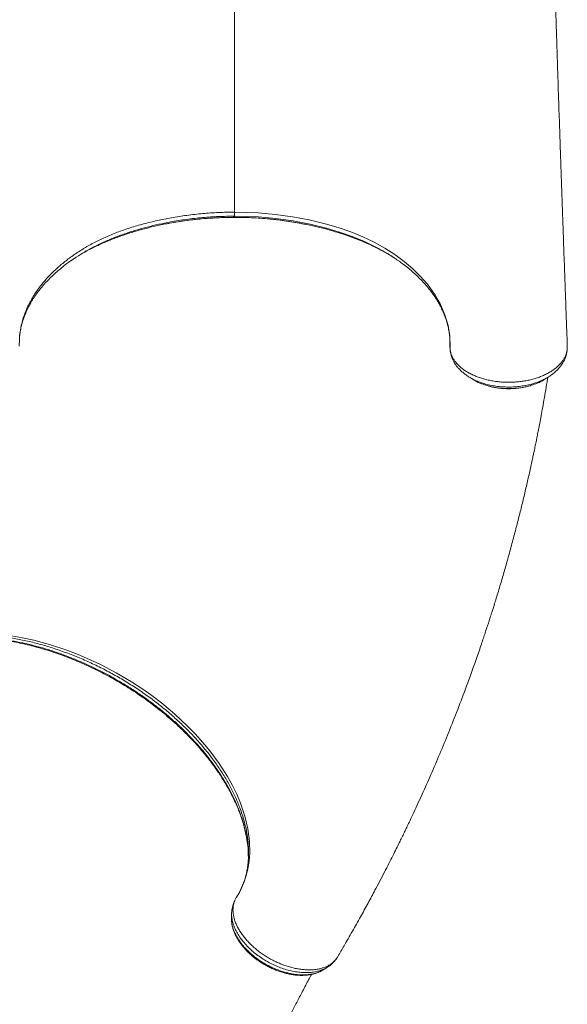
# Model space of a CAD drawing. Units: millimetres. Extents: x -6216 to 4628, y -5720 to 4316.
# Drawn here: x -1230 to -720, y -2992 to -2075 of the extents above; entities that cross this region are included whole.
import ezdxf

# ---------------------------------------------------------------- set-up
doc = ezdxf.new("R2010")
doc.units = ezdxf.units.MM

msp = doc.modelspace()

# ---------------------------------------------------------------- linework, layer by layer
at = {"color": 8, "linetype": 'Continuous', "lineweight": 15}
for p, q in [((-1029.505, -2259.35), (-1029.505, -2259.336)), ((-1028.585, -2893.364), (-1028.319, -2892.84))]:
    msp.add_line(p, q, dxfattribs=at)
at = {"color": 7, "linetype": 'Continuous', "lineweight": 15}
for p, q in [((-720.095, -2381.176), (-720.062, -2380.631)), ((-720.074, -2382.19), (-720.095, -2381.74)), ((-737.405, -2407.745), (-737.556, -2407.849)), ((-794.52, -2415.955), (-792.89, -2416.426)), ((-1016.853, -2849.78), (-1016.812, -2851.271)), ((-1016.808, -2851.011), (-1016.765, -2857.054)), ((-1028.65, -2893.493), (-1028.585, -2893.364)), ((-934.978, -2949.252), (-934.567, -2948.711)), ((-934.567, -2948.711), (-934.234, -2948.177))]:
    msp.add_line(p, q, dxfattribs=at)
at = {"color": 7, "linetype": 'Continuous', "lineweight": 15, "flags": 128}
for points in [[(-1029.505, -2254.512), (-1018.577, -2254.694), (-1007.681, -2255.232), (-991.648, -2256.671), (-975.802, -2258.849), (-960.284, -2261.743), (-945.236, -2265.326), (-933.174, -2268.835), (-921.497, -2272.865), (-910.296, -2277.403), (-899.664, -2282.436), (-889.693, -2287.954), (-880.337, -2293.972), (-871.645, -2300.408), (-863.665, -2307.206), (-856.444, -2314.312), (-850.031, -2321.672), (-843.411, -2330.848), (-837.992, -2340.355), (-833.822, -2350.098), (-830.95, -2359.985), (-829.424, -2369.638), (-829.121, -2379.338), (-829.121, -2379.338)], [(-1029.505, -2259.336), (-1029.505, -2258.608), (-1029.505, -2258.261)], [(-720.077, -2382.377), (-720.097, -2381.908), (-720.12, -2381.4)]]:
    msp.add_lwpolyline(points, dxfattribs=at)
at = {"color": 8, "linetype": 'Continuous', "lineweight": 15, "flags": 128}
for points in [[(-895.638, -2288.414), (-898.023, -2287.092), (-908.781, -2281.948), (-920.109, -2277.283), (-931.919, -2273.117), (-944.12, -2269.471), (-959.353, -2265.742), (-975.071, -2262.735), (-991.127, -2260.478), (-1007.375, -2258.997), (-1018.424, -2258.446), (-1029.505, -2258.261), (-1029.505, -2258.261), (-1029.505, -2258.261)], [(-1237.299, -2648.738), (-1226.875, -2650.607), (-1216.374, -2652.932), (-1200.991, -2657.125), (-1185.605, -2662.244), (-1175.106, -2666.275), (-1164.68, -2670.718), (-1154.38, -2675.548), (-1139.661, -2683.254), (-1125.361, -2691.703), (-1115.848, -2697.9), (-1106.602, -2704.406), (-1097.67, -2711.19), (-1085.259, -2721.537), (-1073.643, -2732.365), (-1066.179, -2740.032), (-1059.144, -2747.868), (-1052.573, -2755.841), (-1043.856, -2767.67), (-1036.218, -2779.663), (-1031.636, -2787.941), (-1027.596, -2796.234), (-1024.122, -2804.505), (-1020.096, -2816.443), (-1017.296, -2828.291), (-1015.772, -2839.835), (-1015.521, -2851.042), (-1016.091, -2858.496), (-1017.26, -2865.736), (-1019.024, -2872.728), (-1020.733, -2877.793), (-1022.77, -2882.7), (-1025.151, -2887.477), (-1027.855, -2892.072), (-1027.855, -2892.072), (-1027.855, -2892.072)]]:
    msp.add_lwpolyline(points, dxfattribs=at)
at = {"color": 7, "linetype": 'Continuous', "lineweight": 15}
msp.add_arc((-721.209, -2382.24), 1.14, 353.111709, 10.650321, dxfattribs=at)
at = {"color": 8, "linetype": 'Continuous', "lineweight": 15}
for points, knots in [([(-1029.505, -1974.333), (-1029.505, -1978.399), (-1029.505, -1986.775), (-1029.505, -1999.27), (-1029.505, -2011.74), (-1029.505, -2023.841), (-1029.505, -2035.535), (-1029.505, -2046.904), (-1029.505, -2058.036), (-1029.505, -2086.965), (-1029.505, -2134.139), (-1029.505, -2195.95), (-1029.505, -2236.174), (-1029.505, -2254.512)], [0, 0, 0, 0, 0.036747, 0.0757182, 0.1160025, 0.156336, 0.1968164, 0.2374219, 0.2780443, 0.3185217, 0.5565825, 0.7978551, 1, 1, 1, 1]), ([(-1029.505, -2258.261), (-1034.496, -2258.326), (-1044.477, -2258.457), (-1059.477, -2259.509), (-1074.424, -2261.185), (-1088.015, -2263.348), (-1100.153, -2265.784), (-1110.88, -2268.336), (-1121.462, -2271.276), (-1131.849, -2274.618), (-1142, -2278.366), (-1151.556, -2282.446), (-1158.701, -2285.817), (-1162.459, -2287.893), (-1163.431, -2288.43)], [0, 0, 0, 0, 0.1026401, 0.2052825, 0.3101608, 0.4150407, 0.4940152, 0.573049, 0.6520207, 0.7333659, 0.8147806, 0.8961183, 0.9731339, 1, 1, 1, 1]), ([(-1093.361, -2265.424), (-1089.666, -2264.742), (-1082.06, -2263.339), (-1070.32, -2261.73), (-1058.029, -2260.455), (-1045.399, -2259.63), (-1035.799, -2259.353), (-1030.494, -2259.339), (-1029.505, -2259.336)], [0, 0, 0, 0, 0.1784034, 0.3672036, 0.5558479, 0.7546696, 0.9542413, 1, 1, 1, 1]), ([(-1029.505, -2259.336), (-1026.604, -2259.358), (-1020.803, -2259.401), (-1012.096, -2259.747), (-1003.398, -2260.3), (-992.104, -2261.324), (-978.402, -2263.033), (-967.849, -2265.031), (-962.625, -2266.021)], [0, 0, 0, 0, 0.1278889, 0.2557773, 0.3845522, 0.5133264, 0.7590422, 1, 1, 1, 1]), ([(-737.556, -2407.849), (-737.61, -2407.886), (-738.958, -2408.815), (-742.058, -2410.379), (-746.806, -2412.482), (-751.965, -2414.213), (-757.405, -2415.578), (-763.065, -2416.563), (-768.864, -2417.159), (-774.734, -2417.342), (-780.594, -2417.126), (-786.373, -2416.516), (-791.992, -2415.507), (-797.382, -2414.123), (-802.496, -2412.391), (-807.201, -2410.291), (-810.444, -2408.607), (-811.953, -2407.549), (-812.185, -2407.386)], [0, 0, 0, 0, 0.0029268, 0.0733184, 0.143938, 0.2143293, 0.2847811, 0.3554596, 0.4259103, 0.4961947, 0.5667048, 0.6369899, 0.7070276, 0.7772895, 0.8473284, 0.9171825, 0.9872591, 1, 1, 1, 1]), ([(-794.625, -2415.863), (-794.011, -2416.07), (-791.077, -2417.058), (-785.323, -2418.076), (-777.545, -2418.838), (-769.678, -2418.745), (-761.942, -2417.786), (-756.521, -2416.714), (-753.909, -2415.761), (-753.582, -2415.641)], [0, 0, 0, 0, 0.0492817, 0.2356353, 0.4171469, 0.6039154, 0.7859129, 0.9732238, 1, 1, 1, 1]), ([(-1016.756, -2855.113), (-1016.663, -2853.404), (-1016.41, -2848.719), (-1016.919, -2840.777), (-1018.314, -2830.622), (-1020.943, -2819.501), (-1024.719, -2808.218), (-1029.227, -2797.614), (-1034.201, -2787.749), (-1039.935, -2777.9), (-1046.39, -2768.132), (-1053.541, -2758.494), (-1061.381, -2749.021), (-1069.871, -2739.741), (-1078.964, -2730.694), (-1088.6, -2721.939), (-1098.737, -2713.519), (-1109.357, -2705.47), (-1120.415, -2697.811), (-1131.854, -2690.576), (-1143.595, -2683.814), (-1155.589, -2677.556), (-1167.806, -2671.838), (-1180.201, -2666.664), (-1192.707, -2662.058), (-1205.241, -2658.051), (-1217.746, -2654.668), (-1230.18, -2651.933), (-1242.506, -2649.84), (-1254.662, -2648.395), (-1266.566, -2647.607), (-1278.157, -2647.484), (-1289.391, -2648.044), (-1300.242, -2649.271), (-1310.663, -2651.15), (-1320.579, -2653.672), (-1329.954, -2656.815), (-1338.682, -2660.638), (-1345.033, -2663.91), (-1348.247, -2666.088), (-1348.981, -2666.586)], [0, 0, 0, 0, 0.0153822, 0.0421754, 0.0688773, 0.1018594, 0.1348415, 0.1615425, 0.1883346, 0.2151573, 0.2419493, 0.2686501, 0.2953386, 0.3221181, 0.3489284, 0.3757081, 0.4023965, 0.4291002, 0.4558954, 0.4827216, 0.5095168, 0.5362208, 0.5629629, 0.5897969, 0.6166618, 0.6434958, 0.670238, 0.6970022, 0.7238579, 0.7507448, 0.7776006, 0.8043648, 0.8311213, 0.8579692, 0.8848481, 0.911696, 0.9384527, 0.9652059, 0.9920506, 1, 1, 1, 1]), ([(-1346.26, -2665.137), (-1344.766, -2664.329), (-1340.951, -2662.267), (-1334.375, -2659.477), (-1326.631, -2656.71), (-1318.571, -2654.417), (-1310.082, -2652.54), (-1301.172, -2651.109), (-1291.863, -2650.139), (-1282.356, -2649.651), (-1272.691, -2649.636), (-1262.905, -2650.075), (-1252.843, -2650.973), (-1242.526, -2652.349), (-1231.986, -2654.211), (-1221.458, -2656.514), (-1210.979, -2659.242), (-1200.581, -2662.366), (-1190.094, -2665.939), (-1179.549, -2669.966), (-1168.984, -2674.446), (-1158.635, -2679.277), (-1148.534, -2684.434), (-1138.705, -2689.883), (-1128.983, -2695.718), (-1119.405, -2701.932), (-1110.012, -2708.515), (-1101.011, -2715.321), (-1092.423, -2722.319), (-1084.259, -2729.478), (-1076.387, -2736.916), (-1068.847, -2744.618), (-1061.672, -2752.563), (-1055.02, -2760.578), (-1048.902, -2768.634), (-1043.315, -2776.701), (-1038.173, -2784.91), (-1033.51, -2793.238), (-1029.355, -2801.657), (-1025.799, -2809.985), (-1022.839, -2818.195), (-1020.467, -2826.262), (-1018.623, -2834.323), (-1017.416, -2842.324), (-1016.82, -2847.919), (-1016.809, -2850.76), (-1016.808, -2851.011)], [0, 0, 0, 0, 0.01530993, 0.03906744, 0.06213931, 0.08522863, 0.10830018, 0.13204127, 0.15580154, 0.17954253, 0.20262494, 0.22572509, 0.24880747, 0.27256167, 0.29633525, 0.32008963, 0.3431517, 0.36623177, 0.38929396, 0.41302796, 0.43678116, 0.46051496, 0.48354485, 0.50659241, 0.52962215, 0.55332103, 0.57703931, 0.60073801, 0.6237567, 0.64679308, 0.6698113, 0.69349743, 0.71720274, 0.74088857, 0.76391746, 0.78696384, 0.80999259, 0.8336894, 0.85740558, 0.88110238, 0.90414538, 0.92720599, 0.95024901, 0.97396121, 0.99769273, 1, 1, 1, 1]), ([(-1032.517, -2910.345), (-1032.541, -2911.183), (-1032.594, -2912.984), (-1032.262, -2915.895), (-1031.606, -2919.028), (-1030.598, -2922.214), (-1029.269, -2925.394), (-1027.635, -2928.577), (-1025.677, -2931.776), (-1023.419, -2934.938), (-1020.902, -2938.011), (-1018.129, -2941.006), (-1015.089, -2943.925), (-1011.83, -2946.714), (-1008.41, -2949.326), (-1004.832, -2951.776), (-1001.073, -2954.068), (-997.196, -2956.16), (-993.267, -2958.021), (-989.279, -2959.664), (-985.218, -2961.08), (-981.152, -2962.248), (-977.148, -2963.152), (-973.195, -2963.797), (-969.286, -2964.181), (-965.492, -2964.292), (-961.878, -2964.132), (-958.426, -2963.712), (-955.13, -2963.019), (-952.042, -2962.068), (-949.239, -2960.857), (-947.351, -2959.886), (-946.479, -2959.248), (-946.363, -2959.164)], [0, 0, 0, 0, 0.0288464, 0.0618994, 0.0959164, 0.1299311, 0.1628326, 0.1957355, 0.2295882, 0.2634416, 0.2964048, 0.3293694, 0.3632966, 0.3972239, 0.4300475, 0.4628722, 0.4966512, 0.5304311, 0.5632385, 0.5960444, 0.6298103, 0.6635779, 0.696422, 0.7292655, 0.7630729, 0.7968793, 0.8295937, 0.8623091, 0.8959763, 0.9296446, 0.9623215, 0.9949969, 1, 1, 1, 1]), ([(-942.754, -2956.737), (-943.031, -2956.942), (-944.366, -2957.93), (-947.249, -2959.276), (-951.389, -2960.725), (-955.961, -2961.677), (-960.857, -2962.151), (-966.037, -2962.11), (-971.427, -2961.581), (-976.962, -2960.566), (-982.574, -2959.059), (-988.189, -2957.097), (-993.733, -2954.705), (-999.131, -2951.898), (-1004.317, -2948.728), (-1009.24, -2945.234), (-1013.819, -2941.442), (-1018.002, -2937.406), (-1021.739, -2933.19), (-1024.963, -2928.839), (-1027.65, -2924.413), (-1029.777, -2919.97), (-1031.306, -2915.555), (-1032.162, -2911.237), (-1032.477, -2908.101), (-1032.304, -2906.498), (-1032.274, -2906.214)], [0, 0, 0, 0, 0.011563, 0.0557563, 0.0999716, 0.1443279, 0.188543, 0.2328658, 0.2773302, 0.3216516, 0.3660908, 0.4106721, 0.4551099, 0.4995337, 0.5440997, 0.5885236, 0.6330911, 0.6778028, 0.7223721, 0.7668903, 0.8115522, 0.8560723, 0.9007856, 0.9456438, 0.990358, 1, 1, 1, 1])]:
    msp.add_open_spline(points, degree=3, knots=knots, dxfattribs=at)
at = {"color": 7, "linetype": 'Continuous', "lineweight": 15}
for points, knots in [([(-719.978, -2378.133), (-720.151, -2373.419), (-720.53, -2363.1), (-721.098, -2347.542), (-721.67, -2331.814), (-722.2, -2317.163), (-722.688, -2303.585), (-723.136, -2291.078), (-723.53, -2280.051), (-723.872, -2270.419), (-724.166, -2262.096), (-724.431, -2254.586), (-724.67, -2247.804), (-724.881, -2241.774), (-725.065, -2236.521), (-725.218, -2232.142), (-725.344, -2228.517), (-725.449, -2225.493), (-725.537, -2222.958), (-725.611, -2220.838), (-725.681, -2218.829), (-725.761, -2216.511), (-725.863, -2213.543), (-726.005, -2209.442), (-726.19, -2204.073), (-726.422, -2197.317), (-726.681, -2189.742), (-727.146, -2176.074), (-727.873, -2154.514), (-728.563, -2133.645), (-729.035, -2119.171), (-729.221, -2113.453), (-729.39, -2108.229), (-729.545, -2103.416), (-729.683, -2099.109), (-729.802, -2095.394), (-729.894, -2092.522), (-729.972, -2090.066), (-730.052, -2087.548), (-730.141, -2084.74), (-730.242, -2081.519), (-730.36, -2077.744), (-730.503, -2073.095), (-730.673, -2067.481), (-730.869, -2060.874), (-731.092, -2053.247), (-731.339, -2044.568), (-731.601, -2035.193), (-731.873, -2025.178), (-732.155, -2014.581), (-732.454, -2003.061), (-732.768, -1990.591), (-733.007, -1980.922), (-733.14, -1975.366), (-733.165, -1974.333)], [0, 0, 0, 0, 0.03584349, 0.07847334, 0.1183826, 0.15557597, 0.19005794, 0.22183314, 0.25090512, 0.27412876, 0.29528783, 0.3143846, 0.33142071, 0.3470282, 0.36038775, 0.37150068, 0.38042754, 0.38801999, 0.39455561, 0.39975043, 0.4041781, 0.40986402, 0.41739314, 0.42676436, 0.44106703, 0.45824307, 0.47816818, 0.49871565, 0.56228691, 0.64240082, 0.65783785, 0.67273466, 0.68604017, 0.69771097, 0.70947494, 0.71892595, 0.72606543, 0.7313917, 0.73764887, 0.74525652, 0.7528122, 0.76211832, 0.77367237, 0.78746882, 0.80350114, 0.82176195, 0.84224209, 0.86493152, 0.88712814, 0.9110792, 0.93677397, 0.96420035, 0.99334536, 1, 1, 1, 1]), ([(-1229.889, -2379.338), (-1229.889, -2379.338), (-1229.889, -2379.338), (-1229.944, -2371.649), (-1229.199, -2365.889), (-1227.728, -2357.866), (-1225.3, -2350.011), (-1221.847, -2341.642), (-1217.191, -2333.035), (-1211.245, -2324.307), (-1204.319, -2315.977), (-1196.76, -2308.332), (-1188.62, -2301.274), (-1180.03, -2294.798), (-1170.739, -2288.704), (-1160.8, -2283.054), (-1150.156, -2277.865), (-1138.812, -2273.194), (-1126.827, -2269.025), (-1114.373, -2265.383), (-1101.548, -2262.262), (-1088.077, -2259.583), (-1073.976, -2257.385), (-1059.28, -2255.757), (-1044.427, -2254.711), (-1034.474, -2254.578), (-1029.505, -2254.512)], [0, 0, 0, 0, 0.0000004, 0.0338245, 0.067649, 0.1088624, 0.1501197, 0.1913328, 0.2398986, 0.2884645, 0.3354817, 0.382499, 0.4248659, 0.4673893, 0.5099539, 0.5524546, 0.5948027, 0.6382004, 0.6817522, 0.7253713, 0.7689516, 0.8123736, 0.8592223, 0.9061938, 0.9531593, 1, 1, 1, 1]), ([(-1093.43, -2265.471), (-1092.308, -2265.248), (-1088.578, -2264.506), (-1082.141, -2263.44), (-1074.133, -2262.27), (-1066.055, -2261.301), (-1057.928, -2260.523), (-1049.772, -2259.936), (-1041.609, -2259.555), (-1034.851, -2259.367), (-1030.821, -2259.386), (-1029.505, -2259.392)], [0, 0, 0, 0, 0.0544679, 0.1811308, 0.3078573, 0.434654, 0.5611907, 0.6877103, 0.8138553, 0.9392413, 1, 1, 1, 1]), ([(-1029.504, -2254.512), (-1029.504, -2254.996), (-1029.505, -2255.964), (-1029.505, -2257.068), (-1029.505, -2257.892), (-1029.506, -2258.138), (-1029.506, -2258.261)], [0, 0, 0, 0, 0.2500013, 0.4999971, 0.750001, 1, 1, 1, 1]), ([(-1029.505, -2259.361), (-1027.422, -2259.374), (-1022.77, -2259.402), (-1015.418, -2259.628), (-1007.454, -2260.047), (-999.367, -2260.668), (-991.303, -2261.48), (-983.277, -2262.482), (-975.312, -2263.681), (-968.398, -2264.868), (-964.184, -2265.731), (-962.564, -2266.063)], [0, 0, 0, 0, 0.0917492, 0.2048566, 0.3240741, 0.4436945, 0.5636613, 0.6838968, 0.8043107, 0.9248106, 1, 1, 1, 1]), ([(-1174.728, -2294.986), (-1172.187, -2293.505), (-1166.779, -2290.353), (-1157.835, -2285.874), (-1148.031, -2281.503), (-1137.693, -2277.473), (-1127.085, -2273.866), (-1116.262, -2270.663), (-1105.25, -2267.911), (-1097.597, -2266.168), (-1093.574, -2265.461), (-1093.361, -2265.424)], [0, 0, 0, 0, 0.1100337, 0.2341724, 0.3624085, 0.4907668, 0.6190132, 0.7436512, 0.8683899, 0.9930326, 1, 1, 1, 1]), ([(-962.625, -2266.021), (-962.521, -2266.039), (-958.758, -2266.709), (-951.551, -2268.453), (-941.001, -2271.15), (-930.693, -2274.268), (-920.628, -2277.733), (-910.862, -2281.566), (-901.358, -2285.775), (-892.227, -2290.402), (-885.63, -2294.038), (-882.273, -2296.203), (-881.668, -2296.593)], [0, 0, 0, 0, 0.0033777, 0.1225625, 0.241832, 0.3610126, 0.4817782, 0.6026395, 0.7233993, 0.8479498, 0.9726142, 1, 1, 1, 1]), ([(-1163.431, -2288.43), (-1165.273, -2289.416), (-1169.939, -2291.913), (-1176.267, -2295.804), (-1180.547, -2298.812), (-1182.357, -2300.084)], [0, 0, 0, 0, 0.2734406, 0.6928202, 1, 1, 1, 1]), ([(-876.28, -2300.362), (-876.995, -2299.83), (-880.619, -2297.131), (-887.025, -2293.085), (-893.041, -2289.822), (-895.638, -2288.414)], [0, 0, 0, 0, 0.1224357, 0.6212236, 1, 1, 1, 1]), ([(-1229.489, -2369.366), (-1229.392, -2368.547), (-1229.112, -2366.17), (-1228.387, -2362.244), (-1227.239, -2357.598), (-1225.775, -2352.982), (-1224.008, -2348.404), (-1221.939, -2343.872), (-1219.574, -2339.394), (-1216.917, -2334.974), (-1213.98, -2330.629), (-1210.763, -2326.367), (-1207.272, -2322.18), (-1203.503, -2318.064), (-1199.452, -2314.018), (-1195.134, -2310.054), (-1190.55, -2306.194), (-1186.25, -2302.817), (-1183.374, -2300.78), (-1182.201, -2299.949)], [0, 0, 0, 0, 0.0332176, 0.096403, 0.1594448, 0.2222774, 0.284858, 0.3471632, 0.4091872, 0.470939, 0.5324125, 0.5934441, 0.6540124, 0.7147942, 0.7757109, 0.8366717, 0.8975453, 0.9582135, 1, 1, 1, 1]), ([(-876.43, -2300.21), (-875.136, -2301.139), (-872.167, -2303.269), (-867.802, -2306.732), (-863.296, -2310.574), (-859.041, -2314.526), (-855.039, -2318.574), (-851.302, -2322.71), (-847.837, -2326.923), (-844.652, -2331.204), (-841.753, -2335.544), (-839.146, -2339.933), (-836.835, -2344.363), (-834.825, -2348.826), (-833.111, -2353.337), (-831.688, -2357.907), (-830.561, -2362.53), (-829.739, -2367.207), (-829.23, -2371.838), (-829.078, -2375.543), (-829.085, -2377.471), (-829.091, -2378.11), (-829.092, -2378.23)], [0, 0, 0, 0, 0.04167995, 0.09560198, 0.14974082, 0.20407511, 0.25857723, 0.31322033, 0.36797796, 0.42282625, 0.4777457, 0.5327203, 0.58774005, 0.64279883, 0.69797374, 0.7538026, 0.81013392, 0.86677619, 0.92358753, 0.98040495, 0.99631847, 1, 1, 1, 1]), ([(-829.14, -2380.205), (-829.14, -2380.241), (-829.143, -2380.952), (-829.054, -2382.617), (-828.717, -2385.158), (-828.078, -2387.821), (-827.139, -2390.528), (-825.871, -2393.246), (-824.323, -2395.865), (-822.482, -2398.381), (-820.38, -2400.759), (-817.998, -2403.041), (-815.306, -2405.196), (-813.343, -2406.627), (-812.226, -2407.286), (-812.162, -2407.324)], [0, 0, 0, 0, 0.00377426, 0.07593188, 0.15729149, 0.23955991, 0.32996647, 0.42142935, 0.51470766, 0.60629479, 0.69926229, 0.7950507, 0.89341336, 0.99391333, 1, 1, 1, 1]), ([(-829.121, -2379.338), (-829.121, -2379.338), (-829.121, -2379.636), (-829.126, -2379.758), (-829.131, -2379.88)], [0, 0, 0, 0, 0.0000668, 1, 1, 1, 1]), ([(-829.131, -2379.88), (-829.099, -2380.79), (-829.035, -2382.609), (-828.462, -2385.345), (-827.525, -2388.066), (-826.202, -2390.727), (-824.532, -2393.285), (-822.517, -2395.749), (-820.143, -2398.123), (-817.442, -2400.37), (-814.461, -2402.454), (-811.2, -2404.383), (-807.648, -2406.157), (-803.859, -2407.744), (-799.895, -2409.119), (-795.757, -2410.293), (-791.428, -2411.262), (-786.973, -2412.007), (-782.469, -2412.518), (-777.905, -2412.806), (-773.273, -2412.858), (-768.646, -2412.675), (-764.101, -2412.26), (-759.624, -2411.62), (-755.212, -2410.744), (-750.938, -2409.645), (-746.874, -2408.345), (-743.003, -2406.844), (-739.32, -2405.134), (-735.895, -2403.243), (-732.783, -2401.204), (-729.964, -2399.018), (-727.437, -2396.673), (-725.253, -2394.209), (-723.445, -2391.666), (-721.989, -2389.045), (-720.902, -2386.332), (-720.319, -2384.089), (-720.132, -2382.765), (-720.077, -2382.377)], [0, 0, 0, 0, 0.0269203, 0.0538416, 0.0815451, 0.1092486, 0.1361556, 0.1630619, 0.1907446, 0.2184271, 0.2454379, 0.2724494, 0.30024, 0.3280305, 0.355082, 0.3821343, 0.4099638, 0.4377939, 0.4649287, 0.4920632, 0.5199818, 0.5479008, 0.5751036, 0.6023058, 0.6303, 0.6582944, 0.6854931, 0.7126915, 0.7406851, 0.7686785, 0.7958009, 0.8229233, 0.8508388, 0.8787531, 0.9057872, 0.9328206, 0.9606429, 0.9884649, 1, 1, 1, 1]), ([(-829.092, -2378.23), (-829.093, -2378.396), (-829.097, -2378.857), (-829.1, -2379.541), (-829.076, -2380.079), (-829.067, -2380.289)], [0, 0, 0, 0, 0.2569119, 0.7103623, 1, 1, 1, 1]), ([(-720.12, -2381.4), (-720.059, -2380.743), (-719.979, -2379.87), (-719.951, -2378.78), (-719.992, -2378.349), (-720.012, -2378.134)], [0, 0, 0, 0, 0.6042216, 0.8027252, 1, 1, 1, 1]), ([(-720.12, -2381.4), (-720.12, -2381.4), (-720.084, -2381.383), (-720.083, -2381.366), (-720.083, -2381.349)], [0, 0, 0, 0, 0.0116975, 1, 1, 1, 1]), ([(-720.102, -2381.74), (-720.103, -2381.63), (-720.104, -2381.518), (-720.12, -2381.403), (-720.12, -2381.4)], [0, 0, 0, 0, 0.9755269, 1, 1, 1, 1]), ([(-737.413, -2407.728), (-737.044, -2407.508), (-735.598, -2406.647), (-733.301, -2404.953), (-730.554, -2402.657), (-728.115, -2400.197), (-725.975, -2397.611), (-724.141, -2394.907), (-722.619, -2392.096), (-721.431, -2389.208), (-720.564, -2386.312), (-720.267, -2384.356), (-720.122, -2383.405)], [0, 0, 0, 0, 0.038469, 0.150837, 0.2627897, 0.3732526, 0.4814443, 0.5890822, 0.6955101, 0.800198, 0.9028355, 1, 1, 1, 1]), ([(-720.211, -2383.386), (-720.152, -2383.201), (-720.046, -2382.87), (-720.067, -2382.528), (-720.077, -2382.377)], [0, 0, 0, 0, 0.558514, 1, 1, 1, 1]), ([(-720.139, -2383.36), (-720.112, -2383.254), (-720.072, -2383.096), (-720.083, -2382.935), (-720.087, -2382.883)], [0, 0, 0, 0, 0.6743621, 1, 1, 1, 1]), ([(-932.797, -2945.775), (-930.859, -2942.496), (-926.178, -2934.576), (-919.078, -2922.175), (-911.593, -2908.838), (-904.655, -2896.181), (-898.654, -2884.998), (-893.499, -2875.212), (-889.139, -2866.805), (-885.155, -2859.012), (-881.591, -2851.946), (-878.457, -2845.658), (-875.744, -2840.153), (-873.434, -2835.426), (-871.365, -2831.154), (-869.304, -2826.871), (-866.753, -2821.522), (-863.592, -2814.822), (-859.875, -2806.832), (-854.543, -2795.184), (-847.724, -2779.908), (-839.502, -2760.813), (-831.205, -2740.785), (-822.867, -2719.812), (-814.526, -2697.882), (-808.228, -2680.514), (-803.894, -2668.162), (-801.56, -2661.407), (-799.461, -2655.242), (-797.64, -2649.823), (-796.089, -2645.152), (-794.8, -2641.234), (-793.817, -2638.22), (-793.102, -2636.014), (-792.554, -2634.319), (-791.982, -2632.54), (-791.275, -2630.333), (-790.389, -2627.553), (-789.329, -2624.199), (-788.013, -2619.999), (-786.427, -2614.885), (-784.585, -2608.859), (-782.642, -2602.405), (-780.692, -2595.82), (-778.801, -2589.328), (-776.174, -2580.161), (-772.914, -2568.476), (-769.183, -2554.583), (-765.751, -2541.323), (-762.54, -2528.466), (-759.998, -2517.901), (-758.042, -2509.544), (-756.637, -2503.428), (-755.253, -2497.287), (-753.921, -2491.265), (-752.728, -2485.769), (-751.73, -2481.097), (-750.953, -2477.407), (-750.413, -2474.815), (-750.038, -2473.005), (-749.716, -2471.441), (-749.29, -2469.361), (-748.717, -2466.543), (-747.963, -2462.792), (-747.023, -2458.045), (-745.893, -2452.236), (-744.609, -2445.489), (-743.184, -2437.8), (-741.642, -2429.226), (-740.005, -2419.775), (-738.804, -2412.679), (-738.171, -2408.712), (-738.088, -2408.19)], [0, 0, 0, 0, 0.01967141, 0.04751657, 0.07390107, 0.0988252, 0.12228867, 0.1396995, 0.1562065, 0.17144653, 0.18515125, 0.19732047, 0.20795347, 0.21705016, 0.22467235, 0.23262946, 0.24175834, 0.25548525, 0.27115017, 0.28759653, 0.32213615, 0.35824036, 0.3959135, 0.43516585, 0.47600158, 0.51842417, 0.5316994, 0.54443681, 0.55579061, 0.56575797, 0.57433843, 0.58153152, 0.58733663, 0.59092401, 0.5936616, 0.59665401, 0.60069284, 0.60577834, 0.61191056, 0.61909004, 0.62878971, 0.63991602, 0.65205077, 0.66404789, 0.67584204, 0.6874327, 0.71394922, 0.73933467, 0.76273907, 0.78565694, 0.80871981, 0.81964287, 0.8305982, 0.84158613, 0.85260641, 0.86289662, 0.87104109, 0.87762427, 0.88264554, 0.88490848, 0.88730589, 0.89100514, 0.89602509, 0.90236585, 0.91103625, 0.92136491, 0.93335301, 0.94700149, 0.96231193, 0.978968, 0.99723016, 1, 1, 1, 1]), ([(-811.524, -2407.849), (-810.842, -2408.269), (-809.477, -2409.111), (-808.122, -2409.947), (-807.445, -2410.365)], [0, 0, 0, 0, 0.4999734, 1, 1, 1, 1]), ([(-741.571, -2410.348), (-740.895, -2409.929), (-739.541, -2409.09), (-738.179, -2408.246), (-737.498, -2407.824)], [0, 0, 0, 0, 0.5000178, 1, 1, 1, 1]), ([(-807.378, -2410.292), (-806.884, -2410.629), (-804.623, -2412.172), (-800.338, -2414.117), (-796.299, -2415.352), (-794.625, -2415.863)], [0, 0, 0, 0, 0.1405156, 0.6436914, 1, 1, 1, 1]), ([(-792.721, -2416.475), (-792.611, -2416.507), (-791.314, -2416.885), (-788.719, -2417.434), (-784.966, -2418.099), (-781.16, -2418.543), (-777.348, -2418.786), (-773.532, -2418.825), (-769.708, -2418.669), (-765.88, -2418.316), (-762.075, -2417.769), (-758.347, -2417.015), (-755.544, -2416.33), (-754.041, -2415.838), (-753.698, -2415.725)], [0, 0, 0, 0, 0.0090173, 0.106406, 0.2033346, 0.2994298, 0.394414, 0.4885884, 0.5835432, 0.6796673, 0.7766167, 0.8739904, 0.9712676, 1, 1, 1, 1]), ([(-753.582, -2415.641), (-751.656, -2414.99), (-747.405, -2413.552), (-743.406, -2411.66), (-741.624, -2410.366), (-741.56, -2410.319)], [0, 0, 0, 0, 0.4439619, 0.9797951, 1, 1, 1, 1]), ([(-1346.501, -2665.224), (-1346.274, -2665.096), (-1344.513, -2664.101), (-1340.992, -2662.421), (-1335.934, -2660.203), (-1330.644, -2658.207), (-1325.176, -2656.423), (-1319.55, -2654.864), (-1313.763, -2653.528), (-1307.808, -2652.409), (-1301.67, -2651.503), (-1295.361, -2650.816), (-1288.893, -2650.349), (-1282.279, -2650.105), (-1275.53, -2650.085), (-1268.663, -2650.29), (-1261.691, -2650.722), (-1254.629, -2651.379), (-1247.492, -2652.26), (-1240.295, -2653.365), (-1233.053, -2654.691), (-1225.783, -2656.236), (-1218.479, -2657.997), (-1211.147, -2659.972), (-1203.787, -2662.163), (-1196.425, -2664.563), (-1189.07, -2667.17), (-1181.733, -2669.98), (-1174.434, -2672.986), (-1167.19, -2676.183), (-1159.998, -2679.568), (-1152.856, -2683.143), (-1145.772, -2686.905), (-1138.781, -2690.835), (-1131.918, -2694.916), (-1125.204, -2699.133), (-1118.637, -2703.489), (-1112.197, -2707.993), (-1105.873, -2712.651), (-1099.674, -2717.459), (-1093.616, -2722.406), (-1087.716, -2727.479), (-1081.988, -2732.665), (-1076.448, -2737.952), (-1071.112, -2743.324), (-1065.994, -2748.767), (-1061.104, -2754.268), (-1056.456, -2759.812), (-1052.059, -2765.386), (-1047.915, -2770.985), (-1044.012, -2776.619), (-1040.346, -2782.294), (-1036.919, -2788.006), (-1033.74, -2793.742), (-1030.816, -2799.488), (-1028.154, -2805.233), (-1025.759, -2810.965), (-1023.637, -2816.67), (-1021.791, -2822.337), (-1020.23, -2827.952), (-1018.953, -2833.412), (-1018.343, -2836.961), (-1018.046, -2838.686)], [0, 0, 0, 0, 0.0025205, 0.0195798, 0.036691, 0.0538008, 0.0708423, 0.0877643, 0.1045155, 0.1213188, 0.1381681, 0.155059, 0.1719855, 0.1889406, 0.2059166, 0.2229045, 0.2398945, 0.2568761, 0.273841, 0.2907815, 0.307691, 0.3245633, 0.3413636, 0.358263, 0.3751642, 0.3920706, 0.4089848, 0.4259089, 0.4428454, 0.4597346, 0.4765958, 0.4935596, 0.5105751, 0.5275851, 0.5445242, 0.5613474, 0.578075, 0.5948457, 0.6117036, 0.6286337, 0.6456209, 0.662648, 0.6796979, 0.6967518, 0.7137874, 0.7307879, 0.7477374, 0.7646218, 0.7814282, 0.7981448, 0.814842, 0.8316271, 0.8484604, 0.8653355, 0.882245, 0.8991813, 0.9161356, 0.9331003, 0.9500655, 0.967023, 0.9839664, 1, 1, 1, 1]), ([(-1016.677, -2855.112), (-1016.707, -2855.922), (-1016.801, -2858.41), (-1017.258, -2862.456), (-1018.033, -2867.254), (-1019.104, -2871.935), (-1020.453, -2876.497), (-1022.089, -2880.941), (-1023.992, -2885.219), (-1025.75, -2888.559), (-1027.026, -2890.715), (-1027.841, -2892.038), (-1028.378, -2892.981), (-1028.593, -2893.36)], [0, 0, 0, 0, 0.0568199, 0.1745237, 0.2927817, 0.4116043, 0.5309747, 0.6508444, 0.7711228, 0.891693, 0.9341588, 0.9735389, 1, 1, 1, 1]), ([(-1029.285, -2894.83), (-1029.355, -2894.961), (-1029.797, -2895.794), (-1030.524, -2897.501), (-1031.356, -2899.878), (-1031.942, -2902.404), (-1032.233, -2904.481), (-1032.287, -2905.764), (-1032.306, -2906.215)], [0, 0, 0, 0, 0.0416449, 0.2642688, 0.4759432, 0.6799559, 0.8875328, 1, 1, 1, 1]), ([(-1028.319, -2892.84), (-1028.737, -2893.642), (-1029.574, -2895.247), (-1030.429, -2897.902), (-1030.966, -2900.726), (-1031.145, -2903.7), (-1030.969, -2906.772), (-1030.44, -2909.95), (-1029.558, -2913.243), (-1028.32, -2916.574), (-1026.755, -2919.891), (-1024.882, -2923.215), (-1022.674, -2926.545), (-1020.163, -2929.826), (-1017.397, -2933.007), (-1014.379, -2936.097), (-1011.094, -2939.107), (-1007.59, -2941.974), (-1003.931, -2944.653), (-1000.117, -2947.165), (-996.127, -2949.506), (-992.025, -2951.633), (-987.885, -2953.524), (-983.694, -2955.183), (-979.439, -2956.597), (-975.196, -2957.75), (-971.038, -2958.626), (-966.951, -2959.233), (-962.924, -2959.565), (-959.028, -2959.616), (-955.329, -2959.382), (-951.809, -2958.878), (-948.46, -2958.085), (-945.347, -2957.021), (-942.526, -2955.716), (-939.966, -2954.161), (-937.679, -2952.344), (-935.882, -2950.507), (-934.946, -2949.229), (-934.567, -2948.711)], [0, 0, 0, 0, 0.0266824, 0.0533644, 0.0808026, 0.1082414, 0.1352668, 0.1622926, 0.1901043, 0.2179157, 0.2448433, 0.2717706, 0.2994751, 0.3271798, 0.3540982, 0.3810163, 0.4087148, 0.4364131, 0.4632774, 0.4901415, 0.5177835, 0.5454265, 0.5723152, 0.5992038, 0.6268777, 0.6545518, 0.6814045, 0.7082577, 0.7358945, 0.763531, 0.7903547, 0.8171791, 0.844785, 0.8723904, 0.8992043, 0.9260177, 0.9536108, 0.9812036, 1, 1, 1, 1]), ([(-1027.855, -2892.072), (-1027.855, -2892.072), (-1027.855, -2892.072), (-1028.087, -2892.456), (-1028.319, -2892.84)], [0, 0, 0, 0, 0.0000401, 1, 1, 1, 1]), ([(-1032.518, -2910.565), (-1032.541, -2910.961), (-1032.614, -2912.236), (-1032.478, -2914.529), (-1032.083, -2917.446), (-1031.361, -2920.505), (-1030.345, -2923.598), (-1029.039, -2926.691), (-1027.451, -2929.766), (-1025.597, -2932.808), (-1023.476, -2935.82), (-1021.106, -2938.775), (-1018.51, -2941.645), (-1015.71, -2944.408), (-1012.731, -2947.041), (-1009.595, -2949.525), (-1006.331, -2951.841), (-1002.945, -2953.986), (-999.441, -2955.966), (-995.818, -2957.783), (-992.096, -2959.424), (-988.304, -2960.871), (-984.477, -2962.108), (-980.65, -2963.118), (-976.855, -2963.891), (-973.131, -2964.414), (-969.493, -2964.686), (-965.936, -2964.716), (-962.446, -2964.501), (-959.043, -2964.033), (-955.751, -2963.317), (-952.636, -2962.317), (-950.515, -2961.502), (-949.5, -2960.945), (-949.399, -2960.889)], [0, 0, 0, 0, 0.01289276, 0.04145093, 0.07321783, 0.10531164, 0.13781548, 0.17073666, 0.20315847, 0.23611381, 0.2693258, 0.30268042, 0.33605129, 0.36933299, 0.40244552, 0.43533042, 0.467948, 0.5002096, 0.53266824, 0.56548328, 0.59858129, 0.63186921, 0.66524484, 0.69856667, 0.73173961, 0.76468164, 0.79713982, 0.82968252, 0.86266063, 0.8959796, 0.9295074, 0.96302892, 0.99629795, 1, 1, 1, 1]), ([(-1032.325, -2906.15), (-1032.357, -2906.786), (-1032.428, -2908.199), (-1032.499, -2909.61), (-1032.538, -2910.384)], [0, 0, 0, 0, 0.45079, 1, 1, 1, 1]), ([(-942.75, -2956.744), (-942.288, -2956.45), (-940.937, -2955.591), (-938.934, -2953.907), (-936.814, -2951.723), (-935.499, -2950.161), (-934.965, -2949.303), (-934.947, -2949.274)], [0, 0, 0, 0, 0.1496495, 0.4376898, 0.7185746, 0.9906233, 1, 1, 1, 1]), ([(-934.234, -2948.177), (-933.768, -2947.417), (-933.3, -2946.654), (-932.843, -2945.894), (-932.841, -2945.89)], [0, 0, 0, 0, 0.9953462, 1, 1, 1, 1]), ([(-946.425, -2959.231), (-945.8, -2958.82), (-944.584, -2958.02), (-943.368, -2957.219), (-942.777, -2956.831)], [0, 0, 0, 0, 0.51438164, 1, 1, 1, 1]), ([(-1129.225, -3298.079), (-1127.845, -3295.347), (-1124.465, -3288.652), (-1119.244, -3278.318), (-1113.719, -3267.389), (-1108.671, -3257.409), (-1104.099, -3248.374), (-1100.248, -3240.769), (-1097.057, -3234.471), (-1094.466, -3229.358), (-1092.169, -3224.827), (-1090.166, -3220.877), (-1088.438, -3217.469), (-1086.755, -3214.152), (-1085.053, -3210.797), (-1083.286, -3207.315), (-1081.602, -3203.999), (-1079.867, -3200.582), (-1077.925, -3196.758), (-1075.638, -3192.257), (-1072.991, -3187.049), (-1069.499, -3180.183), (-1065.351, -3172.029), (-1060.725, -3162.945), (-1056.299, -3154.26), (-1052.102, -3146.03), (-1048.576, -3139.122), (-1045.678, -3133.448), (-1043.242, -3128.68), (-1040.639, -3123.588), (-1037.828, -3118.092), (-1034.904, -3112.376), (-1031.819, -3106.351), (-1028.574, -3100.02), (-1025.194, -3093.431), (-1021.919, -3087.051), (-1018.894, -3081.163), (-1016.408, -3076.328), (-1014.425, -3072.471), (-1012.892, -3069.492), (-1011.601, -3066.984), (-1010.432, -3064.713), (-1009, -3061.932), (-1007.119, -3058.282), (-1004.776, -3053.738), (-1002.234, -3048.809), (-999.56, -3043.629), (-996.757, -3038.203), (-993.614, -3032.125), (-990.068, -3025.273), (-986.031, -3017.481), (-981.627, -3008.991), (-976.832, -2999.761), (-971.681, -2989.86), (-966.168, -2979.282), (-961.597, -2970.526), (-958.848, -2965.273), (-958.063, -2963.772)], [0, 0, 0, 0, 0.02443352, 0.05987242, 0.0925006, 0.12231803, 0.14932481, 0.17352086, 0.19056032, 0.20586457, 0.21943388, 0.23126808, 0.24136706, 0.25006559, 0.2610963, 0.27152007, 0.28133665, 0.29085936, 0.30215445, 0.31559969, 0.33119481, 0.34882806, 0.37713931, 0.40429168, 0.43028484, 0.45502478, 0.47808979, 0.49225726, 0.50590439, 0.52091043, 0.53733015, 0.55424684, 0.57162085, 0.59105352, 0.61102989, 0.6310441, 0.64890347, 0.66435512, 0.67480649, 0.68377154, 0.69124996, 0.69741748, 0.70415851, 0.71619841, 0.73016621, 0.74492205, 0.76041624, 0.77664877, 0.79361973, 0.81497931, 0.83818029, 0.86360835, 0.89126344, 0.92114541, 0.95266123, 0.98647288, 1, 1, 1, 1])]:
    msp.add_open_spline(points, degree=3, knots=knots, dxfattribs=at)

doc.saveas('drawing.dxf')
